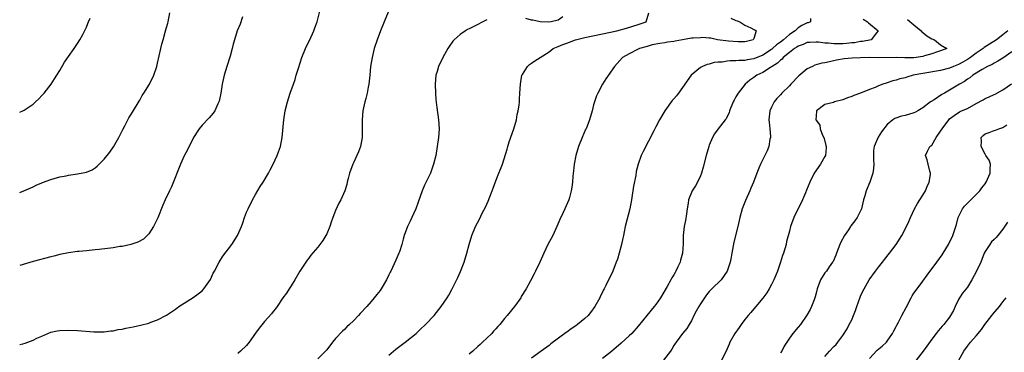
# Model space of a CAD drawing. Units: inches. Extents: x 2523000 to 2526000, y 1557000 to 1560000.
# Drawn here: x 2523000 to 2523221, y 1558109 to 1558183 of the extents above; entities that cross this region are included whole.
import ezdxf

# ---------------------------------------------------------------- set-up
doc = ezdxf.new("R2010")
doc.units = ezdxf.units.IN
doc.header["$MEASUREMENT"] = 0
doc.layers.add('LD25231557_2ft', color=142, linetype='Continuous')

msp = doc.modelspace()

# ---------------------------------------------------------------- linework, layer by layer
at = {"layer": 'LD25231557_2ft'}
for points, elevation in [([(2523000, 1558110.48), (2523000.67, 1558110.67), (2523001.2, 1558110.8), (2523003, 1558111.43), (2523003.88, 1558111.88), (2523005, 1558112.4), (2523007, 1558113.28), (2523008.45, 1558113.55), (2523009, 1558113.67), (2523011, 1558113.74), (2523013, 1558113.66), (2523016.67, 1558113.33), (2523017, 1558113.32), (2523019, 1558113.33), (2523020.45, 1558113.55), (2523021, 1558113.59), (2523022.16, 1558113.84), (2523023, 1558113.96), (2523023.86, 1558114.14), (2523025.53, 1558114.47), (2523027.18, 1558114.82), (2523029, 1558115.29), (2523029.48, 1558115.48), (2523031, 1558116.02), (2523033, 1558117.09), (2523034.15, 1558117.85), (2523035, 1558118.44), (2523035.75, 1558119), (2523038.97, 1558121.03), (2523040.14, 1558121.86), (2523041, 1558122.58), (2523041.41, 1558123), (2523042.89, 1558125.11), (2523043.5, 1558126.5), (2523043.75, 1558127), (2523044.85, 1558129), (2523045.69, 1558130.31), (2523047.65, 1558133), (2523048.95, 1558135), (2523049.85, 1558137), (2523050.14, 1558137.86), (2523050.55, 1558139), (2523051, 1558140.21), (2523051.33, 1558141), (2523052.35, 1558143), (2523053, 1558144.19), (2523054.03, 1558145.97), (2523054.71, 1558147), (2523055.9, 1558149), (2523056.27, 1558149.73), (2523056.96, 1558151), (2523057.85, 1558153), (2523058.18, 1558153.82), (2523058.59, 1558155), (2523058.99, 1558157.01), (2523059.38, 1558161), (2523059.69, 1558163), (2523060.19, 1558165), (2523060.82, 1558167), (2523061.52, 1558169), (2523061.91, 1558170.09), (2523062.15, 1558171), (2523062.63, 1558172.63), (2523063.44, 1558175), (2523064.26, 1558177), (2523064.49, 1558177.51), (2523065.15, 1558178.85), (2523066.13, 1558181), (2523066.34, 1558181.66), (2523066.85, 1558183), (2523067.72, 1558186.28)], 6712), ([(2523000, 1558144.65), (2523000.9, 1558145), (2523003, 1558145.92), (2523003.72, 1558146.28), (2523005, 1558146.81), (2523005.12, 1558146.88), (2523007, 1558147.6), (2523007.77, 1558147.77), (2523009, 1558148.16), (2523010.43, 1558148.43), (2523011, 1558148.56), (2523013, 1558148.85), (2523015, 1558149.25), (2523016.27, 1558149.73), (2523017, 1558150.23), (2523017.44, 1558150.56), (2523017.83, 1558151), (2523019, 1558152.14), (2523020.29, 1558153.71), (2523021.1, 1558154.9), (2523022.31, 1558157), (2523023.18, 1558158.82), (2523023.64, 1558159.64), (2523024.56, 1558161.44), (2523025, 1558162.12), (2523025.32, 1558162.68), (2523026.83, 1558165.17), (2523027, 1558165.43), (2523027.56, 1558166.44), (2523027.92, 1558167), (2523029.17, 1558169), (2523030.17, 1558171), (2523030.83, 1558173), (2523031, 1558173.73), (2523031.34, 1558175.34), (2523031.72, 1558177), (2523031.97, 1558178.03), (2523032.22, 1558179), (2523032.71, 1558180.71), (2523032.82, 1558181.18), (2523033, 1558181.76), (2523033.26, 1558182.74), (2523033.34, 1558183), (2523033.74, 1558185)], 6708), ([(2523050.11, 1558184.11), (2523049.52, 1558182.48), (2523048.88, 1558181), (2523048.25, 1558179), (2523047.99, 1558178.01), (2523047.76, 1558177), (2523047.3, 1558175.3), (2523046.57, 1558173), (2523045.97, 1558171), (2523045.52, 1558169), (2523045.21, 1558167), (2523044.84, 1558165.16), (2523044.79, 1558165), (2523044.56, 1558164.56), (2523043.86, 1558163), (2523043.51, 1558162.49), (2523043, 1558161.95), (2523042.57, 1558161.43), (2523041, 1558159.81), (2523040.31, 1558159), (2523039.05, 1558157), (2523037.73, 1558154.27), (2523037, 1558152.89), (2523036.14, 1558151), (2523034.09, 1558145.91), (2523033.65, 1558145), (2523032.71, 1558143), (2523032.19, 1558141.81), (2523031.04, 1558138.96), (2523030.41, 1558137.59), (2523030.09, 1558137), (2523029, 1558135.4), (2523028.65, 1558135), (2523027.8, 1558134.2), (2523026.52, 1558133.48), (2523025, 1558132.98), (2523023, 1558132.55), (2523022.49, 1558132.49), (2523021, 1558132.25), (2523017.86, 1558131.86), (2523017, 1558131.78), (2523015.62, 1558131.62), (2523015, 1558131.58), (2523013.38, 1558131.38), (2523013, 1558131.36), (2523011, 1558131.1), (2523009, 1558130.7), (2523007.64, 1558130.36), (2523007, 1558130.17), (2523003, 1558129.18), (2523000, 1558128.28)], 6710), ([(2523000, 1558162.69), (2523000.67, 1558163), (2523001, 1558163.17), (2523003, 1558164.54), (2523003.52, 1558165), (2523004.28, 1558165.72), (2523005, 1558166.46), (2523005.49, 1558167), (2523007.04, 1558169), (2523007.83, 1558170.17), (2523008.36, 1558171), (2523009, 1558172.06), (2523010.08, 1558173.92), (2523011, 1558175.2), (2523012.23, 1558177), (2523012.51, 1558177.49), (2523013, 1558178.11), (2523013.52, 1558179), (2523014.19, 1558180.19), (2523015, 1558181.78), (2523015.34, 1558182.66), (2523015.5, 1558183), (2523015.86, 1558183.86)], 6706), ([(2523082.8, 1558185.2), (2523081.92, 1558183), (2523081.09, 1558181), (2523080.33, 1558179), (2523079.7, 1558177), (2523079.21, 1558175), (2523078.88, 1558173), (2523078.7, 1558171), (2523078.48, 1558169), (2523078.34, 1558168.34), (2523078.12, 1558167), (2523077.78, 1558165.78), (2523077.61, 1558165), (2523077.11, 1558163), (2523076.94, 1558161), (2523077, 1558159), (2523076.97, 1558157), (2523076.6, 1558155), (2523076.17, 1558153.83), (2523075.81, 1558153), (2523075, 1558151.35), (2523074.86, 1558151), (2523074.14, 1558149), (2523073.81, 1558147.81), (2523073.62, 1558147), (2523073.53, 1558146.47), (2523073.07, 1558145), (2523072.16, 1558143), (2523071.74, 1558142.26), (2523071, 1558140.59), (2523070.42, 1558139), (2523070.01, 1558137.99), (2523069.68, 1558137), (2523069, 1558135.39), (2523068.8, 1558135), (2523068.13, 1558133.87), (2523067.49, 1558133), (2523067, 1558132.35), (2523065.46, 1558130.54), (2523065, 1558129.93), (2523064.58, 1558129.42), (2523063, 1558127), (2523061.82, 1558125), (2523061, 1558123.68), (2523060.55, 1558123), (2523059.95, 1558122.05), (2523059.18, 1558121), (2523057.84, 1558119), (2523057.49, 1558118.51), (2523057, 1558117.92), (2523056.61, 1558117.39), (2523055, 1558115.66), (2523053.8, 1558114.2), (2523053, 1558113.01), (2523051.58, 1558111), (2523051, 1558110.25), (2523049.66, 1558109), (2523049, 1558108.47)], 6714), ([(2523083, 1558108.09), (2523084.57, 1558109.43), (2523086.63, 1558111), (2523089.08, 1558113), (2523090.07, 1558113.93), (2523091.24, 1558115), (2523093.15, 1558117), (2523094.72, 1558119), (2523096.06, 1558121), (2523096.42, 1558121.58), (2523097.13, 1558122.87), (2523098.45, 1558125.55), (2523099.07, 1558126.93), (2523099.89, 1558129), (2523100.53, 1558131), (2523101.02, 1558133), (2523101.6, 1558135), (2523102.46, 1558137), (2523103.34, 1558138.66), (2523103.98, 1558139.98), (2523104.67, 1558141.33), (2523105.29, 1558142.71), (2523105.69, 1558143.69), (2523106.19, 1558145), (2523106.39, 1558145.61), (2523107, 1558147.29), (2523107.7, 1558149), (2523108.1, 1558149.9), (2523108.5, 1558151), (2523109.6, 1558154.4), (2523109.72, 1558155), (2523110.05, 1558156.05), (2523111.07, 1558159), (2523111.65, 1558161), (2523111.85, 1558162.15), (2523112.06, 1558163), (2523112.26, 1558164.26), (2523112.32, 1558165), (2523112.34, 1558165.66), (2523112.45, 1558167), (2523112.55, 1558169), (2523112.9, 1558171), (2523113, 1558171.2), (2523114.11, 1558173), (2523114.58, 1558173.42), (2523115, 1558173.7), (2523115.76, 1558174.24), (2523117, 1558175), (2523119, 1558176.3), (2523119.92, 1558177), (2523120.65, 1558177.35), (2523121, 1558177.46), (2523122.09, 1558177.91), (2523123, 1558178.24), (2523124.94, 1558179), (2523127, 1558179.5), (2523131, 1558180.32), (2523134.18, 1558181), (2523136.38, 1558181.62), (2523139, 1558182.45), (2523140.79, 1558183), (2523141.38, 1558185)], 6718), ([(2523159.82, 1558183.82), (2523161, 1558183.35), (2523161.24, 1558183.24), (2523161.88, 1558183), (2523163, 1558182.27), (2523164.37, 1558181.63), (2523165, 1558181.31), (2523165.22, 1558181.22), (2523165.57, 1558181), (2523165, 1558179.27), (2523164.87, 1558179), (2523163.38, 1558178.62), (2523163, 1558178.54), (2523161.51, 1558178.49), (2523159.33, 1558178.67), (2523156.87, 1558179), (2523155.31, 1558179.31), (2523155, 1558179.31), (2523153.46, 1558179.46), (2523153, 1558179.44), (2523151.36, 1558179.36), (2523151, 1558179.32), (2523149.01, 1558178.99), (2523147.33, 1558178.67), (2523147, 1558178.6), (2523145.59, 1558178.41), (2523145, 1558178.3), (2523143.85, 1558178.15), (2523142.19, 1558177.81), (2523141, 1558177.5), (2523139.29, 1558177), (2523139, 1558176.85), (2523137, 1558175.81), (2523135.5, 1558175), (2523133.67, 1558173), (2523131.78, 1558170.22), (2523131, 1558169), (2523129.94, 1558167), (2523129.65, 1558166.35), (2523129.18, 1558165), (2523129, 1558164.39), (2523128.64, 1558163), (2523128.07, 1558161), (2523127.31, 1558159), (2523127.21, 1558158.79), (2523126.45, 1558157), (2523125.63, 1558155), (2523124.99, 1558153), (2523124.62, 1558151), (2523124.51, 1558149.49), (2523124.33, 1558148.33), (2523124.25, 1558147), (2523124.13, 1558145.87), (2523123.96, 1558145), (2523123.56, 1558143.56), (2523123.42, 1558143), (2523122.56, 1558141), (2523122.19, 1558140.19), (2523121.41, 1558138.59), (2523120.76, 1558137), (2523119.81, 1558135), (2523118.73, 1558133), (2523117.79, 1558131), (2523116.89, 1558129), (2523115.92, 1558127), (2523115.6, 1558126.4), (2523114.78, 1558124.78), (2523113.85, 1558123), (2523112.74, 1558121.26), (2523112.61, 1558121), (2523111.2, 1558119), (2523109.6, 1558117), (2523109, 1558116.31), (2523107.91, 1558115), (2523107.47, 1558114.53), (2523107, 1558114), (2523106.51, 1558113.49), (2523106.09, 1558113), (2523105, 1558111.91), (2523104.05, 1558111), (2523103.49, 1558110.51), (2523103, 1558110.03), (2523101.84, 1558109), (2523101, 1558108.3)], 6720), ([(2523122.1, 1558184.1), (2523121, 1558183.37), (2523119.43, 1558183), (2523118.95, 1558182.95), (2523117, 1558183.01), (2523115.37, 1558183.37), (2523115, 1558183.42), (2523113.73, 1558183.73)], 6716), ([(2523177.76, 1558183.76), (2523177.74, 1558183), (2523177.2, 1558182.8), (2523177, 1558182.77), (2523175.8, 1558182.2), (2523175, 1558181.67), (2523174.29, 1558181), (2523173, 1558180.17), (2523171.67, 1558179), (2523171, 1558178.48), (2523170.14, 1558177.86), (2523169.21, 1558177), (2523169, 1558176.83), (2523167, 1558175.53), (2523165, 1558174.7), (2523163.53, 1558174.47), (2523163, 1558174.34), (2523161.66, 1558174.34), (2523161, 1558174.23), (2523159.72, 1558174.28), (2523159, 1558174.15), (2523157.92, 1558173.92), (2523157, 1558173.92), (2523156.13, 1558173.87), (2523155, 1558173.49), (2523154.55, 1558173.45), (2523153.47, 1558173), (2523153, 1558172.73), (2523150.96, 1558171), (2523149, 1558168.23), (2523148.1, 1558167), (2523147.59, 1558166.41), (2523147, 1558165.69), (2523146.68, 1558165.32), (2523145.01, 1558163), (2523143.81, 1558161), (2523143, 1558159.41), (2523142.5, 1558158.5), (2523140.1, 1558153.9), (2523139.71, 1558153), (2523139.01, 1558150.99), (2523138.59, 1558149.41), (2523138.45, 1558148.45), (2523137.95, 1558146.05), (2523137.51, 1558143), (2523137.14, 1558141), (2523136.12, 1558137), (2523135.85, 1558135.85), (2523135.69, 1558135), (2523135.59, 1558134.41), (2523135.28, 1558133), (2523134.74, 1558131), (2523134.33, 1558129.67), (2523134.1, 1558129), (2523133.33, 1558127), (2523133, 1558126.3), (2523132.55, 1558125.45), (2523131.76, 1558123.76), (2523131.37, 1558123), (2523131.23, 1558122.77), (2523131, 1558122.26), (2523130.58, 1558121.42), (2523130.4, 1558121), (2523129.29, 1558119), (2523128.32, 1558117.68), (2523127.75, 1558117), (2523127, 1558116.3), (2523125.41, 1558115), (2523125, 1558114.7), (2523123.96, 1558114.04), (2523123, 1558113.3), (2523122.81, 1558113.19), (2523119.39, 1558110.61), (2523119, 1558110.29), (2523117.24, 1558109), (2523115, 1558107.41)], 6722), ([(2523105, 1558183.5), (2523101.81, 1558181.81), (2523101, 1558181.43), (2523100.68, 1558181.32), (2523100.18, 1558181), (2523099, 1558180.2), (2523097.64, 1558179), (2523097.34, 1558178.66), (2523096.5, 1558177.5), (2523096.2, 1558177), (2523095.12, 1558175), (2523094.17, 1558173), (2523093.83, 1558171.83), (2523093.56, 1558171), (2523093.38, 1558169), (2523093.46, 1558167), (2523093.57, 1558165.57), (2523093.76, 1558163.76), (2523094.15, 1558161), (2523094.29, 1558159), (2523094.16, 1558157), (2523093.87, 1558155), (2523093.52, 1558153), (2523093.04, 1558151), (2523092.31, 1558149), (2523091, 1558146.3), (2523090.43, 1558145), (2523089.53, 1558142.47), (2523089.04, 1558141), (2523088.14, 1558139), (2523087.77, 1558138.23), (2523087.13, 1558137), (2523086.44, 1558135), (2523086.2, 1558134.2), (2523085.91, 1558133), (2523085.35, 1558131.35), (2523085.25, 1558131), (2523084.58, 1558129.42), (2523083.41, 1558127), (2523083.27, 1558126.73), (2523083, 1558126.13), (2523082.47, 1558125), (2523081.27, 1558123), (2523081, 1558122.64), (2523080.25, 1558121.75), (2523079.7, 1558121), (2523079, 1558120.19), (2523078.01, 1558119), (2523076.54, 1558117.46), (2523076.15, 1558117), (2523075, 1558115.84), (2523074.15, 1558115), (2523073.55, 1558114.45), (2523073, 1558113.89), (2523072.52, 1558113.48), (2523071, 1558111.82), (2523070.32, 1558111), (2523069, 1558109.3), (2523068.74, 1558109), (2523067, 1558107.29)], 6716), ([(2523189.58, 1558183.58), (2523190.59, 1558183), (2523190.77, 1558182.77), (2523192.94, 1558181), (2523192.57, 1558180.57), (2523191.41, 1558179), (2523189.4, 1558178.6), (2523189, 1558178.58), (2523187.67, 1558178.33), (2523187, 1558178.27), (2523185.87, 1558178.13), (2523185, 1558178.08), (2523183, 1558178.06), (2523181.81, 1558178.19), (2523181, 1558178.22), (2523179.58, 1558178.42), (2523179, 1558178.45), (2523177.62, 1558178.38), (2523177, 1558178.34), (2523176.07, 1558177.93), (2523175, 1558177.54), (2523174.68, 1558177.32), (2523174.16, 1558177), (2523173, 1558176.1), (2523171.63, 1558175), (2523171.34, 1558174.66), (2523171, 1558174.42), (2523170.3, 1558173.7), (2523169.12, 1558173), (2523169, 1558172.9), (2523168.78, 1558172.78), (2523167, 1558171.62), (2523165.68, 1558171), (2523165, 1558170.5), (2523164.09, 1558169.91), (2523163.03, 1558169), (2523161.46, 1558167), (2523161, 1558166.12), (2523160.58, 1558165.42), (2523160.35, 1558165), (2523159.56, 1558163), (2523159.43, 1558162.57), (2523159, 1558161.7), (2523158.76, 1558161.24), (2523158.58, 1558161), (2523157, 1558159), (2523156.17, 1558157.83), (2523155.7, 1558157), (2523155, 1558155.32), (2523154.89, 1558155), (2523154.28, 1558153), (2523153.62, 1558150.38), (2523153.22, 1558149), (2523153, 1558148.43), (2523152.32, 1558147), (2523151.86, 1558146.14), (2523151.15, 1558145), (2523150.32, 1558143), (2523150.27, 1558142.27), (2523150, 1558141), (2523149.87, 1558139.87), (2523149.62, 1558138.38), (2523149.35, 1558137), (2523149.12, 1558135), (2523149.1, 1558133.1), (2523148.97, 1558131), (2523148.54, 1558129.46), (2523148.43, 1558129), (2523147.96, 1558127.96), (2523147.51, 1558127), (2523147.3, 1558126.7), (2523147, 1558126.16), (2523146.55, 1558125.45), (2523146.34, 1558125), (2523145.54, 1558123.54), (2523144.06, 1558121), (2523143, 1558119.5), (2523142.61, 1558119), (2523140.96, 1558117.04), (2523139, 1558114.6), (2523137.59, 1558113), (2523137, 1558112.42), (2523135.21, 1558110.79), (2523133, 1558108.93), (2523131, 1558107.35)], 6724), ([(2523199.52, 1558183.52), (2523201, 1558182.34), (2523202.62, 1558181), (2523202.77, 1558180.77), (2523203, 1558180.61), (2523203.86, 1558179.86), (2523205, 1558179.21), (2523205.63, 1558179), (2523207, 1558177.88), (2523208.38, 1558177), (2523207, 1558176.49), (2523206.26, 1558176.26), (2523205, 1558175.81), (2523203.38, 1558175.38), (2523203, 1558175.23), (2523201.51, 1558175), (2523201, 1558174.95), (2523198.93, 1558174.93), (2523197, 1558174.97), (2523193, 1558174.96), (2523191.02, 1558174.98), (2523189, 1558174.96), (2523187.13, 1558174.87), (2523185.3, 1558174.7), (2523183.58, 1558174.42), (2523182.03, 1558174.03), (2523181, 1558173.82), (2523180.29, 1558173.71), (2523178.75, 1558173.25), (2523178.18, 1558173), (2523177, 1558172.44), (2523175.1, 1558170.9), (2523173.3, 1558169), (2523173, 1558168.66), (2523171.31, 1558167), (2523171, 1558166.64), (2523170.21, 1558165.79), (2523169.58, 1558165), (2523169, 1558163.86), (2523168.63, 1558163), (2523168.41, 1558161), (2523168.43, 1558160.43), (2523168.6, 1558159), (2523168.75, 1558157.25), (2523168.74, 1558157), (2523168.63, 1558156.63), (2523168.35, 1558155), (2523167.98, 1558154.02), (2523166.49, 1558151), (2523166.16, 1558150.16), (2523165.66, 1558149), (2523164.95, 1558147), (2523164.37, 1558145.63), (2523164.13, 1558145), (2523163.11, 1558142.89), (2523162.38, 1558141), (2523161.85, 1558139), (2523161.38, 1558137), (2523160.48, 1558133.52), (2523160.04, 1558131), (2523159.9, 1558130.1), (2523159.66, 1558129), (2523158.99, 1558127), (2523157.64, 1558125), (2523155.59, 1558123), (2523155.27, 1558122.73), (2523155, 1558122.44), (2523154.37, 1558121.63), (2523153.91, 1558121), (2523153, 1558119.65), (2523152.63, 1558119), (2523152.05, 1558117.95), (2523151.56, 1558117), (2523151, 1558115.84), (2523150.45, 1558115), (2523149.94, 1558114.06), (2523149.01, 1558113), (2523147.54, 1558111), (2523147.3, 1558110.7), (2523147, 1558110.24), (2523146.55, 1558109.45), (2523146.26, 1558109), (2523144.7, 1558107)], 6726), ([(2523222.12, 1558181), (2523221, 1558180.09), (2523219.54, 1558179), (2523217.97, 1558178.03), (2523216.78, 1558177.22), (2523216.56, 1558177), (2523215, 1558175.96), (2523213.68, 1558175), (2523213, 1558174.57), (2523212.02, 1558173.98), (2523211, 1558173.45), (2523209.9, 1558173), (2523209, 1558172.61), (2523207, 1558172.06), (2523203, 1558171.43), (2523200.8, 1558171), (2523199.41, 1558170.59), (2523199, 1558170.44), (2523197.82, 1558170.18), (2523197, 1558169.89), (2523196.26, 1558169.74), (2523195, 1558169.31), (2523194.74, 1558169.26), (2523194.01, 1558169), (2523193, 1558168.61), (2523192.28, 1558168.28), (2523191, 1558167.81), (2523189, 1558166.99), (2523187.52, 1558166.48), (2523187, 1558166.22), (2523186.08, 1558165.92), (2523185, 1558165.46), (2523183.16, 1558165), (2523182.92, 1558164.92), (2523181, 1558164.46), (2523179.08, 1558163), (2523179.06, 1558162.94), (2523179, 1558161.91), (2523178.97, 1558161), (2523179, 1558160.93), (2523179.81, 1558159.81), (2523179.91, 1558159), (2523180.44, 1558157.56), (2523180.72, 1558157), (2523180.78, 1558156.78), (2523181.2, 1558155.2), (2523181.23, 1558155), (2523181.23, 1558154.77), (2523181.13, 1558153), (2523181, 1558152.74), (2523180.02, 1558151), (2523178.59, 1558149), (2523177.56, 1558147), (2523176.84, 1558145.16), (2523176.59, 1558144.59), (2523175.94, 1558143), (2523175.66, 1558142.34), (2523174.9, 1558140.9), (2523174.02, 1558139), (2523173.28, 1558137), (2523173, 1558135.97), (2523172.32, 1558133.68), (2523172.24, 1558133), (2523172, 1558132), (2523171.67, 1558131), (2523171.47, 1558130.53), (2523170.97, 1558128.97), (2523170.31, 1558127), (2523169.96, 1558126.04), (2523169.53, 1558125), (2523169, 1558123.95), (2523168.49, 1558123), (2523167.92, 1558122.08), (2523167, 1558120.9), (2523165.43, 1558119), (2523165, 1558118.52), (2523164.32, 1558117.68), (2523163.71, 1558117), (2523163, 1558116.11), (2523162.13, 1558115), (2523161.69, 1558114.31), (2523160.76, 1558113), (2523159.65, 1558111), (2523159.45, 1558110.55), (2523158.82, 1558109), (2523157.76, 1558107)], 6728), ([(2523223, 1558176.3), (2523221, 1558174.88), (2523219.85, 1558174.15), (2523219, 1558173.72), (2523218.56, 1558173.44), (2523217.52, 1558173), (2523216.32, 1558172.32), (2523214.2, 1558171), (2523213.54, 1558170.46), (2523213, 1558170.12), (2523212.36, 1558169.64), (2523211.25, 1558169), (2523209, 1558167.64), (2523207.9, 1558167), (2523207.3, 1558166.7), (2523205.51, 1558165.51), (2523204.86, 1558165.14), (2523204.69, 1558165), (2523203, 1558163.71), (2523201.86, 1558163), (2523201.31, 1558162.69), (2523201, 1558162.53), (2523199.79, 1558162.21), (2523199, 1558161.94), (2523198.17, 1558161.83), (2523196.71, 1558161.29), (2523196.27, 1558161), (2523195, 1558159.92), (2523193.7, 1558158.3), (2523192.94, 1558157.06), (2523192.06, 1558155), (2523191.94, 1558154.06), (2523191.89, 1558153), (2523191.89, 1558151.89), (2523191.95, 1558151), (2523191.94, 1558150.06), (2523191.77, 1558149), (2523191.05, 1558146.95), (2523190.23, 1558145), (2523189.94, 1558143.94), (2523189.67, 1558143), (2523189.18, 1558141), (2523188.23, 1558139), (2523187.69, 1558138.31), (2523186.84, 1558137.16), (2523186.74, 1558137), (2523186.25, 1558136.25), (2523185.39, 1558135), (2523184.54, 1558133.46), (2523184.33, 1558133), (2523183.56, 1558131), (2523183.43, 1558130.57), (2523182.82, 1558129.17), (2523182.72, 1558129), (2523181.95, 1558127.95), (2523181.32, 1558127), (2523181, 1558126.58), (2523179.99, 1558125), (2523179.28, 1558123), (2523179, 1558122.06), (2523178.8, 1558121.2), (2523178.73, 1558121), (2523178.54, 1558120.54), (2523177.97, 1558119), (2523177.65, 1558118.35), (2523176.95, 1558117.05), (2523175.48, 1558115), (2523175, 1558114.37), (2523173.78, 1558113), (2523173, 1558111.9), (2523171.86, 1558110.14), (2523171.27, 1558109), (2523171, 1558108.59)], 6730), ([(2523181, 1558107.76), (2523182.04, 1558109), (2523183, 1558110.01), (2523183.5, 1558110.5), (2523183.89, 1558111), (2523185, 1558112.53), (2523185.96, 1558114.04), (2523186.44, 1558115), (2523187, 1558116.06), (2523187.42, 1558117), (2523187.89, 1558118.11), (2523188.17, 1558119), (2523188.89, 1558121.11), (2523189, 1558121.38), (2523189.51, 1558122.49), (2523189.77, 1558123), (2523190.95, 1558125), (2523192.39, 1558127), (2523193, 1558127.87), (2523193.9, 1558129), (2523194.37, 1558129.63), (2523195.53, 1558131), (2523197, 1558132.95), (2523198.29, 1558135), (2523199.34, 1558137), (2523199.86, 1558138.14), (2523200.21, 1558139), (2523201.13, 1558141), (2523201.78, 1558142.22), (2523202.33, 1558143), (2523203, 1558144.09), (2523203.58, 1558145), (2523203.98, 1558146.02), (2523204.45, 1558147), (2523204.7, 1558148.7), (2523204.7, 1558149), (2523204.53, 1558149.47), (2523204.18, 1558151), (2523203.99, 1558151.99), (2523203.63, 1558153), (2523204.04, 1558153.96), (2523204.56, 1558155), (2523205, 1558155.33), (2523205.97, 1558157), (2523207, 1558158.42), (2523207.33, 1558159), (2523208.82, 1558161), (2523209, 1558161.18), (2523210.02, 1558161.98), (2523211.23, 1558162.77), (2523211.7, 1558163), (2523213, 1558163.57), (2523215, 1558164.64), (2523216.53, 1558165.47), (2523217, 1558165.75), (2523217.87, 1558166.13), (2523219, 1558166.68), (2523219.23, 1558166.77), (2523221, 1558167.7), (2523222.91, 1558169.09)], 6732), ([(2523191, 1558107.35), (2523192.76, 1558109.24), (2523193.85, 1558110.15), (2523194.83, 1558111), (2523195, 1558111.22), (2523196.19, 1558113), (2523196.44, 1558113.57), (2523197, 1558114.54), (2523197.14, 1558114.86), (2523197.53, 1558115.53), (2523198.31, 1558117), (2523199.21, 1558118.79), (2523200.36, 1558121), (2523200.6, 1558121.4), (2523201, 1558122), (2523201.7, 1558123), (2523203, 1558124.7), (2523203.95, 1558126.05), (2523206.15, 1558129), (2523207.35, 1558130.65), (2523207.59, 1558131), (2523208.73, 1558133), (2523209.7, 1558135), (2523210.39, 1558137), (2523210.54, 1558137.46), (2523210.91, 1558139), (2523211, 1558139.21), (2523211.92, 1558141), (2523212.39, 1558141.61), (2523213, 1558142.26), (2523213.81, 1558143), (2523215, 1558144.18), (2523215.8, 1558145), (2523216.29, 1558145.71), (2523217, 1558146.64), (2523217.25, 1558147), (2523218.13, 1558149), (2523218.11, 1558149.89), (2523218.21, 1558151), (2523217.89, 1558151.89), (2523217.18, 1558153), (2523217, 1558153.26), (2523216.13, 1558155), (2523216.19, 1558156.19), (2523216.11, 1558157), (2523216.55, 1558157.45), (2523217, 1558157.82), (2523217.87, 1558158.13), (2523219, 1558158.57), (2523219.32, 1558158.68), (2523220.04, 1558159), (2523221, 1558159.3), (2523221.85, 1558159.85)], 6734), ([(2523222, 1558138), (2523221, 1558136.44), (2523219.83, 1558135), (2523219.45, 1558134.55), (2523219, 1558134.12), (2523218.46, 1558133.54), (2523218.04, 1558133), (2523217, 1558131.39), (2523216.81, 1558131), (2523216, 1558129), (2523215.05, 1558126.95), (2523214, 1558125), (2523213, 1558123.41), (2523211.94, 1558122.06), (2523211.24, 1558121), (2523211, 1558120.57), (2523210.26, 1558119), (2523209.87, 1558118.13), (2523209.24, 1558117), (2523209, 1558116.64), (2523207.72, 1558115), (2523207.36, 1558114.64), (2523207, 1558114.19), (2523206.43, 1558113.57), (2523205.97, 1558113), (2523205, 1558111.72), (2523203.86, 1558110.14), (2523203.1, 1558109), (2523201.5, 1558107)], 6736), ([(2523210.36, 1558105.64), (2523212.18, 1558109), (2523213, 1558110.09), (2523213.73, 1558111), (2523215, 1558112.41), (2523216.15, 1558113.85), (2523216.94, 1558115), (2523218.47, 1558117), (2523218.69, 1558117.31), (2523220.24, 1558119), (2523221, 1558120.07), (2523221.71, 1558121)], 6738)]:
    msp.add_lwpolyline(points, dxfattribs=dict(at, elevation=elevation))

doc.saveas('drawing.dxf')
